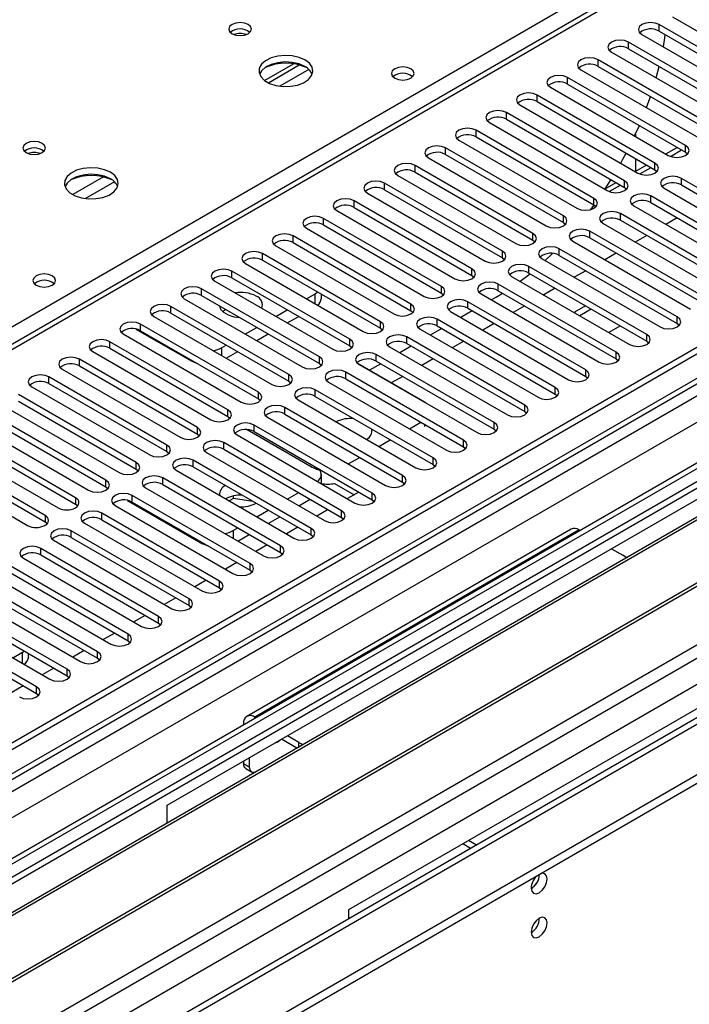
# Model space of a CAD drawing. Units: millimetres. Extents: x 3 to 7353, y 8 to 10403.
# Drawn here: x 2212 to 2336, y 1247 to 1430 of the extents above; entities that cross this region are included whole.
import ezdxf

# ---------------------------------------------------------------- set-up
doc = ezdxf.new("R2010")
doc.units = ezdxf.units.MM
doc.header["$LTSCALE"] = 35

msp = doc.modelspace()

# ---------------------------------------------------------------- linework, layer by layer
at = {"color": 8, "linetype": 'Continuous', "lineweight": 25}
for p, q in [((2077.111, 1296.195), (2364.904, 1462.334)), ((2332.907, 1439.576), (1835.106, 1152.202)), ((2330.238, 1427.83), (2330.238, 1429.055)), ((2324.581, 1424.564), (2324.581, 1425.789)), ((1291.162, 756.347), (2443.746, 1421.719)), ((2439.15, 1422.33), (1293.783, 761.124)), ((2318.924, 1421.299), (2318.924, 1422.524)), ((2464.606, 1420.289), (1291.516, 743.078)), ((2265.287, 1420.74), (2259.916, 1417.639)), ((2445.868, 1418.045), (1293.284, 752.672)), ((2313.267, 1418.033), (2313.267, 1419.258)), ((2307.61, 1414.767), (2307.61, 1415.992)), ((2301.953, 1411.502), (2301.953, 1412.727)), ((2296.297, 1408.236), (2296.297, 1409.461)), ((2290.64, 1404.971), (2290.64, 1406.195)), ((2331.481, 1405.07), (2333.602, 1406.294)), ((2335.128, 1405.413), (2335.128, 1406.638)), ((2329.471, 1402.148), (2329.471, 1403.372)), ((1290.985, 707.666), (2495.011, 1402.736)), ((2284.983, 1401.705), (2284.983, 1402.93)), ((2325.824, 1401.804), (2327.945, 1403.029)), ((2325.824, 1401.804), (2325.831, 1401.808)), ((2227.217, 1400.804), (2221.545, 1397.529)), ((2229.225, 1399.921), (2223.853, 1396.821)), ((2279.326, 1398.439), (2279.326, 1399.664)), ((2320.243, 1398.582), (2322.288, 1399.763)), ((2323.814, 1398.882), (2323.814, 1400.107)), ((2334.363, 1399.323), (2334.363, 1400.548)), ((1292.258, 703.502), (2497.133, 1399.062)), ((1334.826, 720.729), (2505.441, 1396.511)), ((2273.669, 1395.174), (2273.669, 1396.399)), ((2318.157, 1395.616), (2318.157, 1396.841)), ((2328.706, 1396.058), (2328.706, 1397.282)), ((2268.012, 1391.908), (2268.012, 1393.133)), ((2312.5, 1392.351), (2312.5, 1393.576)), ((2323.05, 1392.792), (2323.05, 1394.017)), ((2317.393, 1389.526), (2317.393, 1390.751)), ((2262.355, 1388.642), (2262.355, 1389.867)), ((2306.843, 1389.085), (2306.843, 1390.31)), ((2301.187, 1385.819), (2301.187, 1387.044)), ((2311.736, 1386.261), (2311.736, 1387.486)), ((2256.699, 1385.377), (2256.699, 1386.602)), ((2251.042, 1382.111), (2251.042, 1383.336)), ((2295.53, 1382.554), (2295.53, 1383.779)), ((2306.079, 1382.995), (2306.079, 1384.22)), ((2245.385, 1378.846), (2245.385, 1380.07)), ((2289.873, 1379.288), (2289.873, 1380.513)), ((2300.422, 1379.73), (2300.422, 1380.954)), ((2266.439, 1377.305), (2266.439, 1379.161)), ((2239.728, 1375.58), (2239.728, 1376.805)), ((2284.216, 1376.023), (2284.216, 1377.247)), ((2294.765, 1376.464), (2294.765, 1377.689)), ((2289.108, 1373.198), (2289.108, 1374.423)), ((2333.596, 1373.641), (2333.596, 1374.866)), ((2234.071, 1372.314), (2234.071, 1373.539)), ((2278.559, 1372.757), (2278.559, 1373.982)), ((2272.902, 1369.491), (2272.902, 1370.716)), ((2283.452, 1369.933), (2283.452, 1371.157)), ((2327.94, 1370.375), (2327.94, 1371.6)), ((2228.414, 1369.049), (2228.414, 1370.273)), ((2249.115, 1369.16), (2249.115, 1367.712)), ((2222.757, 1365.783), (2222.757, 1367.008)), ((2243.458, 1366.711), (2243.458, 1366.895)), ((2267.246, 1366.226), (2267.246, 1367.451)), ((2277.795, 1366.667), (2277.795, 1367.892)), ((2322.283, 1367.11), (2322.283, 1368.334)), ((2316.626, 1363.844), (2316.626, 1365.069)), ((2217.101, 1362.517), (2217.101, 1363.742)), ((2261.589, 1362.96), (2261.589, 1364.185)), ((2272.138, 1363.401), (2272.138, 1364.626)), ((2266.481, 1360.136), (2266.481, 1361.36)), ((2310.969, 1360.578), (2310.969, 1361.803)), ((2255.932, 1359.694), (2255.932, 1360.919)), ((2260.824, 1356.87), (2260.824, 1358.095)), ((2305.312, 1357.313), (2305.312, 1358.538)), ((2250.275, 1356.429), (2250.275, 1357.654)), ((2244.618, 1353.163), (2244.618, 1354.388)), ((2255.167, 1353.604), (2255.167, 1354.829)), ((2286.769, 1354.561), (2286.769, 1354.955)), ((2299.655, 1354.047), (2299.655, 1355.272)), ((2238.961, 1349.898), (2238.961, 1351.122)), ((2249.51, 1350.339), (2249.51, 1351.564)), ((2293.998, 1350.782), (2293.998, 1352.006)), ((2288.342, 1347.516), (2288.342, 1348.741)), ((2233.304, 1346.632), (2233.304, 1347.857)), ((2243.854, 1347.073), (2243.854, 1348.298)), ((2238.197, 1343.808), (2238.197, 1345.032)), ((2282.685, 1344.25), (2282.685, 1345.475)), ((2227.648, 1343.366), (2227.648, 1344.591)), ((2222.026, 1341.346), (2222.026, 1340.121)), ((2232.54, 1340.542), (2232.54, 1341.767)), ((2277.028, 1340.985), (2277.028, 1342.209)), ((2216.37, 1338.081), (2216.37, 1336.856)), ((2226.883, 1337.276), (2226.883, 1338.501)), ((2271.371, 1337.719), (2271.371, 1338.944)), ((2221.226, 1334.011), (2221.226, 1335.235)), ((2251.236, 1335.274), (2251.236, 1333.831)), ((2315.406, 1335.381), (2255.302, 1300.684)), ((2265.714, 1334.453), (2265.714, 1335.678)), ((2245.58, 1332.824), (2245.58, 1333.014)), ((2260.057, 1331.188), (2260.057, 1332.412)), ((2215.569, 1330.745), (2215.569, 1331.97)), ((2254.401, 1327.922), (2254.401, 1329.147)), ((2248.744, 1324.656), (2248.744, 1325.881)), ((2243.087, 1321.391), (2243.087, 1322.616)), ((2237.43, 1318.125), (2237.43, 1319.35)), ((2231.773, 1314.86), (2231.773, 1316.084)), ((2212.169, 1310.665), (2212.169, 1312.72)), ((2226.116, 1311.594), (2226.116, 1312.819)), ((2220.459, 1308.328), (2220.459, 1309.553)), ((2214.803, 1305.063), (2214.803, 1306.287)), ((2253.362, 1299.354), (2253.181, 1299.459)), ((2255.302, 1300.475), (2255.302, 1300.684)), ((2263.434, 1295.18), (2263.434, 1295.989)), ((2253.181, 1292.11), (2254.242, 1291.497))]:
    msp.add_line(p, q, dxfattribs=at)
at = {"color": 7, "linetype": 'Continuous', "lineweight": 25}
for p, q in [((2331.407, 1439.725), (1834.228, 1152.709)), ((2352.098, 1416.435), (2330.238, 1429.055)), ((2332.712, 1430.484), (2354.573, 1417.864)), ((2438.089, 1427.433), (1291.162, 765.326)), ((2327.056, 1427.218), (2348.916, 1414.598)), ((2330.238, 1427.83), (2352.098, 1415.21)), ((2439.15, 1426.821), (1292.223, 764.714)), ((2346.441, 1413.169), (2324.581, 1425.789)), ((2321.399, 1423.952), (2343.259, 1411.332)), ((2324.581, 1424.564), (2346.441, 1411.945)), ((1290.809, 685.929), (2565.722, 1421.921)), ((2257.098, 1418.668), (2262.477, 1421.773)), ((2257.793, 1418.252), (2263.525, 1421.561)), ((2340.785, 1409.904), (2318.924, 1422.524)), ((2463.106, 1420.437), (1290.107, 743.279)), ((1290.809, 684.296), (2565.722, 1420.288)), ((1293.442, 759.912), (2438.529, 1420.957)), ((2315.742, 1420.687), (2337.603, 1408.067)), ((2318.924, 1421.299), (2340.785, 1408.679)), ((2329.702, 1419.159), (2330.261, 1421.285)), ((2335.128, 1406.638), (2313.267, 1419.258)), ((2313.267, 1418.033), (2335.128, 1405.413)), ((2310.085, 1417.421), (2331.946, 1404.801)), ((2460.363, 1415.39), (2176.106, 1251.292)), ((2329.471, 1403.372), (2307.61, 1415.992)), ((2307.61, 1414.767), (2329.471, 1402.148)), ((2460.363, 1414.165), (2177.167, 1250.68)), ((2323.814, 1400.107), (2301.953, 1412.727)), ((2304.428, 1414.155), (2326.289, 1401.536)), ((2464.954, 1411.515), (2181.758, 1248.03)), ((2465.471, 1411.217), (2182.275, 1247.731)), ((2298.771, 1410.89), (2320.632, 1398.27)), ((2301.953, 1411.502), (2323.814, 1398.882)), ((2318.157, 1396.841), (2296.297, 1409.461)), ((2325.702, 1408.405), (2326.573, 1410.352)), ((2293.115, 1407.624), (2314.975, 1395.004)), ((2296.297, 1408.236), (2318.157, 1395.616)), ((2325.831, 1408.684), (2325.831, 1408.331)), ((2475.567, 1405.388), (2192.371, 1241.902)), ((2312.5, 1393.576), (2290.64, 1406.195)), ((2332.323, 1404.626), (2334.407, 1405.829)), ((2335.128, 1405.413), (2335.521, 1405.107)), ((2476.085, 1405.089), (2192.889, 1241.604)), ((2287.458, 1404.358), (2309.318, 1391.739)), ((2290.64, 1404.971), (2312.5, 1392.351)), ((2325.831, 1404.249), (2325.831, 1401.808)), ((2306.843, 1390.31), (2284.983, 1402.93)), ((2284.983, 1401.705), (2306.843, 1389.085)), ((2326.666, 1401.36), (2328.751, 1402.563)), ((2329.471, 1402.148), (2329.864, 1401.842)), ((2202.269, 1236.189), (2486.526, 1400.287)), ((2301.187, 1387.044), (2279.326, 1399.664)), ((2281.801, 1401.093), (2303.661, 1388.473)), ((2320.243, 1398.582), (2321.341, 1400.309)), ((2356.224, 1387.928), (2334.363, 1400.548)), ((2276.144, 1397.827), (2298.005, 1385.207)), ((2279.326, 1398.439), (2301.187, 1385.819)), ((2321.009, 1398.095), (2323.094, 1399.298)), ((2323.814, 1398.882), (2324.207, 1398.576)), ((2331.181, 1398.711), (2353.042, 1386.091)), ((2334.363, 1399.323), (2356.224, 1386.703)), ((2295.53, 1383.779), (2273.669, 1396.399)), ((2350.567, 1384.663), (2328.706, 1397.282)), ((2328.706, 1396.058), (2350.567, 1383.438)), ((2270.487, 1394.562), (2292.348, 1381.942)), ((2273.669, 1395.174), (2295.53, 1382.554)), ((2317.571, 1394.761), (2318.187, 1395.599)), ((2318.157, 1395.616), (2318.55, 1395.31)), ((2325.524, 1395.446), (2347.385, 1382.826)), ((2289.873, 1380.513), (2268.012, 1393.133)), ((2312.5, 1392.351), (2312.894, 1392.045)), ((2344.91, 1381.397), (2323.05, 1394.017)), ((2323.05, 1392.792), (2344.91, 1380.172)), ((2333.602, 1393.231), (2331.481, 1392.007)), ((2264.83, 1391.296), (2286.691, 1378.676)), ((2268.012, 1391.908), (2289.873, 1379.288)), ((2339.253, 1378.131), (2317.393, 1390.751)), ((2319.868, 1392.18), (2341.728, 1379.56)), ((2284.216, 1377.247), (2262.355, 1389.867)), ((2306.843, 1389.085), (2307.237, 1388.779)), ((2314.211, 1388.914), (2336.071, 1376.294)), ((2317.393, 1389.526), (2339.253, 1376.907)), ((2327.945, 1389.966), (2325.824, 1388.741)), ((2259.173, 1388.03), (2281.034, 1375.41)), ((2262.355, 1388.642), (2284.216, 1376.023)), ((2333.596, 1374.866), (2311.736, 1387.486)), ((2278.559, 1373.982), (2256.699, 1386.602)), ((2256.699, 1385.377), (2278.559, 1372.757)), ((2301.187, 1385.819), (2301.58, 1385.513)), ((2308.554, 1385.649), (2330.414, 1373.029)), ((2309.118, 1385.323), (2310.489, 1386.626)), ((2311.736, 1386.261), (2333.596, 1373.641)), ((2322.288, 1386.7), (2320.167, 1385.476)), ((2272.902, 1370.716), (2251.042, 1383.336)), ((2253.517, 1384.765), (2275.377, 1372.145)), ((2327.94, 1371.6), (2306.079, 1384.22)), ((2316.632, 1383.435), (2314.51, 1382.21)), ((2247.86, 1381.499), (2269.72, 1368.879)), ((2251.042, 1382.111), (2272.902, 1369.491)), ((2295.53, 1382.554), (2295.923, 1382.248)), ((2302.897, 1382.383), (2324.758, 1369.763)), ((2306.079, 1382.995), (2327.94, 1370.375)), ((2267.246, 1367.451), (2245.385, 1380.07)), ((2322.283, 1368.334), (2300.422, 1380.954)), ((2300.422, 1379.73), (2322.283, 1367.11)), ((2310.975, 1380.169), (2308.854, 1378.944)), ((2242.203, 1378.233), (2264.063, 1365.614)), ((2245.385, 1378.846), (2267.246, 1366.226)), ((2264.831, 1378.233), (2266.439, 1379.161)), ((2266.439, 1379.161), (2266.905, 1379.485)), ((2267.611, 1378.344), (2267.611, 1379.077)), ((2289.873, 1379.288), (2290.266, 1378.982)), ((2297.24, 1379.117), (2319.101, 1366.497)), ((2300.027, 1378.543), (2299.131, 1378.026)), ((2300.027, 1378.543), (2301.23, 1379.263)), ((2261.589, 1364.185), (2239.728, 1376.805)), ((2259.174, 1374.967), (2261.295, 1376.192)), ((2284.216, 1376.023), (2284.609, 1375.717)), ((2295.595, 1375.985), (2293.474, 1374.76)), ((2316.626, 1365.069), (2294.765, 1377.689)), ((2294.765, 1376.464), (2316.626, 1363.844)), ((2305.318, 1376.903), (2303.197, 1375.679)), ((2316.596, 1376.924), (2314.574, 1375.756)), ((2317.657, 1376.311), (2315.536, 1375.087)), ((2323.364, 1377.116), (2323.324, 1377.122)), ((2323.375, 1377.093), (2323.364, 1377.116)), ((2323.364, 1377.099), (2323.364, 1377.116)), ((2236.546, 1374.968), (2258.407, 1362.348)), ((2239.728, 1375.58), (2261.589, 1362.96)), ((2261.296, 1373.743), (2263.417, 1374.967)), ((2310.969, 1361.803), (2289.108, 1374.423)), ((2291.583, 1375.852), (2313.444, 1363.232)), ((2314.574, 1375.756), (2314.647, 1375.6)), ((2233.216, 1372.623), (2243.458, 1366.711)), ((2255.932, 1360.919), (2234.071, 1373.539)), ((2234.071, 1372.314), (2255.932, 1359.694)), ((2253.517, 1371.702), (2255.639, 1372.926)), ((2278.559, 1372.757), (2278.952, 1372.451)), ((2285.926, 1372.586), (2307.787, 1359.966)), ((2289.939, 1372.719), (2287.817, 1371.495)), ((2289.108, 1373.198), (2310.969, 1360.578)), ((2299.661, 1373.638), (2297.54, 1372.413)), ((2321.009, 1372.042), (2323.031, 1373.209)), ((2333.596, 1373.641), (2333.99, 1373.335)), ((2230.889, 1371.702), (2252.75, 1359.082)), ((2255.639, 1370.477), (2257.76, 1371.701)), ((2305.312, 1358.538), (2283.452, 1371.157)), ((2320.738, 1372.084), (2321.009, 1372.042)), ((2250.275, 1357.654), (2228.414, 1370.273)), ((2228.414, 1369.049), (2250.275, 1356.429)), ((2249.115, 1369.16), (2249.982, 1369.661)), ((2272.902, 1369.491), (2273.296, 1369.185)), ((2280.27, 1369.32), (2302.13, 1356.701)), ((2284.282, 1369.453), (2282.16, 1368.229)), ((2283.452, 1369.933), (2305.312, 1357.313)), ((2294.004, 1370.372), (2291.883, 1369.147)), ((2327.94, 1370.375), (2328.333, 1370.069)), ((2244.618, 1354.388), (2222.757, 1367.008)), ((2225.232, 1368.437), (2247.093, 1355.817)), ((2249.982, 1367.211), (2252.103, 1368.436)), ((2299.655, 1355.272), (2277.795, 1367.892)), ((2288.347, 1367.106), (2286.226, 1365.882)), ((2322.283, 1367.11), (2322.676, 1366.804)), ((2219.576, 1365.171), (2241.436, 1352.551)), ((2222.757, 1365.783), (2244.618, 1353.163)), ((2267.246, 1366.226), (2267.639, 1365.92)), ((2286.768, 1359.051), (2274.428, 1366.175)), ((2274.613, 1366.055), (2296.473, 1353.435)), ((2278.625, 1366.188), (2276.516, 1364.97)), ((2277.795, 1366.667), (2299.655, 1354.047)), ((2238.961, 1351.122), (2217.101, 1363.742)), ((2293.998, 1352.006), (2272.138, 1364.626)), ((2272.138, 1363.401), (2293.998, 1350.782)), ((2282.69, 1363.841), (2280.582, 1362.623)), ((2316.626, 1363.844), (2317.019, 1363.538)), ((2445.532, 1363.109), (1333.076, 720.902)), ((2213.919, 1361.905), (2235.779, 1349.285)), ((2217.101, 1362.517), (2238.961, 1349.898)), ((2261.589, 1362.96), (2261.982, 1362.654)), ((2288.342, 1348.741), (2266.481, 1361.36)), ((2268.956, 1362.789), (2290.816, 1350.169)), ((2233.304, 1347.857), (2211.444, 1360.477)), ((2255.932, 1359.694), (2256.325, 1359.388)), ((2263.299, 1359.524), (2285.16, 1346.904)), ((2266.481, 1360.136), (2288.342, 1347.516)), ((2310.969, 1360.578), (2311.362, 1360.272)), ((2208.262, 1358.64), (2230.122, 1346.02)), ((2211.444, 1359.252), (2233.304, 1346.632)), ((2282.685, 1345.475), (2260.824, 1358.095)), ((2287.019, 1358.893), (2286.768, 1359.051)), ((2227.648, 1344.591), (2205.787, 1357.211)), ((2205.787, 1355.986), (2227.648, 1343.366)), ((2250.275, 1356.429), (2250.668, 1356.123)), ((2257.642, 1356.258), (2279.503, 1343.638)), ((2260.824, 1356.87), (2282.685, 1344.25)), ((2305.312, 1357.313), (2305.705, 1357.007)), ((2202.605, 1355.374), (2224.465, 1342.754)), ((2277.028, 1342.209), (2255.167, 1354.829)), ((2283.928, 1354.146), (2286.049, 1355.371)), ((2299.655, 1354.047), (2300.049, 1353.741)), ((2222.026, 1341.346), (2200.166, 1353.966)), ((2222.026, 1340.121), (2200.166, 1352.741)), ((2244.618, 1353.163), (2245.011, 1352.857)), ((2251.985, 1352.992), (2273.846, 1340.372)), ((2253.842, 1353.976), (2265.909, 1347.009)), ((2255.167, 1353.604), (2277.028, 1340.985)), ((2216.37, 1338.081), (2194.509, 1350.7)), ((2196.948, 1352.108), (2218.809, 1339.489)), ((2271.371, 1338.944), (2249.51, 1351.564)), ((2278.271, 1350.88), (2280.392, 1352.105)), ((2293.998, 1350.782), (2294.392, 1350.475)), ((2191.291, 1348.843), (2213.152, 1336.223)), ((2216.37, 1336.856), (2194.509, 1349.476)), ((2238.961, 1349.898), (2239.354, 1349.591)), ((2246.329, 1349.727), (2268.189, 1337.107)), ((2249.51, 1350.339), (2271.371, 1337.719)), ((2272.614, 1347.615), (2274.735, 1348.839)), ((2265.714, 1335.678), (2243.854, 1348.298)), ((2243.854, 1347.073), (2265.714, 1334.453)), ((2288.342, 1347.516), (2288.735, 1347.21)), ((2233.304, 1346.632), (2233.698, 1346.326)), ((2260.057, 1332.412), (2238.197, 1345.032)), ((2239.039, 1284.356), (2344.398, 1345.178)), ((2240.672, 1346.461), (2262.532, 1333.841)), ((2267.611, 1343.972), (2267.611, 1345.683)), ((2227.648, 1343.366), (2228.041, 1343.06)), ((2235.015, 1343.195), (2256.875, 1330.576)), ((2238.197, 1343.808), (2260.057, 1331.188)), ((2270.043, 1344.01), (2273.687, 1341.907)), ((2282.685, 1344.25), (2283.078, 1343.944)), ((2254.401, 1329.147), (2232.54, 1341.767)), ((2251.34, 1341.236), (2251.34, 1341.702)), ((2261.301, 1341.084), (2263.422, 1342.308)), ((2274.559, 1342.41), (2272.438, 1341.186)), ((2229.358, 1339.93), (2251.218, 1327.31)), ((2231.67, 1340.854), (2245.58, 1332.824)), ((2232.54, 1340.542), (2254.401, 1327.922)), ((2251.34, 1341.236), (2250.532, 1340.769)), ((2254.926, 1340.681), (2251.34, 1341.236)), ((2263.422, 1339.859), (2265.543, 1341.083)), ((2277.028, 1340.985), (2277.421, 1340.679)), ((2248.744, 1325.881), (2226.883, 1338.501)), ((2255.644, 1337.818), (2257.765, 1339.042)), ((2257.765, 1336.593), (2259.886, 1337.818)), ((2268.902, 1339.144), (2266.781, 1337.92)), ((2271.371, 1337.719), (2271.764, 1337.413)), ((2223.701, 1336.664), (2245.562, 1324.044)), ((2226.883, 1337.276), (2248.744, 1324.656)), ((2251.236, 1335.274), (2252.108, 1335.777)), ((2263.245, 1335.879), (2261.124, 1334.654)), ((2243.087, 1322.616), (2221.226, 1335.235)), ((2221.226, 1334.011), (2243.087, 1321.391)), ((2252.108, 1333.327), (2254.23, 1334.552)), ((2313.906, 1335.529), (2253.802, 1300.832)), ((2265.714, 1334.453), (2266.107, 1334.147)), ((2315.406, 1335.381), (2315.587, 1335.276)), ((2218.044, 1333.399), (2239.905, 1320.779)), ((2257.588, 1332.613), (2255.467, 1331.389)), ((2237.43, 1319.35), (2215.569, 1331.97)), ((2215.569, 1330.745), (2237.43, 1318.125)), ((2260.057, 1331.188), (2260.451, 1330.882)), ((2321.417, 1331.911), (2323.538, 1330.687)), ((2231.773, 1316.084), (2209.912, 1328.704)), ((2212.387, 1330.133), (2234.248, 1317.513)), ((2251.931, 1329.347), (2249.81, 1328.123)), ((2206.731, 1326.867), (2228.591, 1314.247)), ((2209.912, 1327.479), (2231.773, 1314.86)), ((2254.401, 1327.922), (2254.794, 1327.616)), ((2226.116, 1312.819), (2204.256, 1325.439)), ((2246.275, 1326.082), (2244.153, 1324.857)), ((2377.985, 1325.788), (2272.626, 1264.966)), ((2201.074, 1323.602), (2222.934, 1310.982)), ((2204.256, 1324.214), (2226.116, 1311.594)), ((2248.744, 1324.656), (2249.137, 1324.35)), ((2220.459, 1309.553), (2198.599, 1322.173)), ((2240.618, 1322.816), (2238.496, 1321.592)), ((2243.087, 1321.391), (2243.48, 1321.085)), ((2195.417, 1320.336), (2217.277, 1307.716)), ((2198.599, 1320.948), (2220.459, 1308.328)), ((2234.961, 1319.551), (2232.84, 1318.326)), ((2214.803, 1306.287), (2192.942, 1318.907)), ((2192.942, 1317.683), (2214.803, 1305.063)), ((2237.43, 1318.125), (2237.823, 1317.819)), ((2229.304, 1316.285), (2227.183, 1315.06)), ((2231.773, 1314.86), (2232.166, 1314.553)), ((2210.389, 1311.693), (2212.169, 1312.72)), ((2212.169, 1312.72), (2212.489, 1312.929)), ((2213.34, 1311.904), (2213.34, 1312.438)), ((2223.647, 1313.019), (2221.526, 1311.795)), ((2226.116, 1311.594), (2226.509, 1311.288)), ((2217.99, 1309.754), (2215.869, 1308.529)), ((2220.459, 1308.328), (2220.853, 1308.022)), ((2212.333, 1306.488), (2210.212, 1305.264)), ((2214.803, 1305.063), (2215.196, 1304.757)), ((2253.181, 1299.459), (2253.181, 1299.25)), ((2255.483, 1300.579), (2255.302, 1300.684)), ((2263.074, 1294.972), (2260.252, 1296.601)), ((2263.434, 1295.989), (2261.313, 1297.214)), ((2253.181, 1292.52), (2253.181, 1292.11)), ((2254.242, 1293.132), (2254.242, 1291.497)), ((2253.595, 1291.194), (2254.656, 1290.582)), ((2239.039, 1281.097), (2239.039, 1284.356)), ((2296.349, 1276.988), (2294.9, 1277.824)), ((2295.288, 1276.375), (2293.839, 1277.212)), ((2272.626, 1264.966), (2272.626, 1263.293))]:
    msp.add_line(p, q, dxfattribs=at)
at = {"color": 7, "linetype": 'Continuous', "lineweight": 25, "flags": 128}
for points in [[(2254.027, 1429.066), (2253.346, 1429.329), (2252.542, 1429.421), (2251.739, 1429.329), (2251.057, 1429.066), (2250.602, 1428.673), (2250.442, 1428.209), (2250.602, 1427.745), (2251.057, 1427.352), (2251.739, 1427.089), (2252.542, 1426.997), (2253.346, 1427.089), (2254.027, 1427.352), (2254.482, 1427.745), (2254.642, 1428.209), (2254.482, 1428.673), (2254.027, 1429.066)], [(2330.238, 1429.055), (2329.508, 1429.336), (2328.647, 1429.435), (2327.786, 1429.336), (2327.056, 1429.055), (2326.568, 1428.633), (2326.397, 1428.136), (2326.568, 1427.639), (2327.056, 1427.218)], [(2331.032, 1424.923), (2331.305, 1426.592), (2331.387, 1427.167)], [(2324.581, 1425.789), (2323.851, 1426.071), (2322.99, 1426.17), (2322.129, 1426.071), (2321.399, 1425.789), (2320.911, 1425.368), (2320.74, 1424.871), (2320.911, 1424.374), (2321.399, 1423.952)], [(2264.563, 1422.494), (2263.478, 1422.969), (2262.211, 1423.258), (2260.857, 1423.338), (2259.515, 1423.204), (2258.285, 1422.867), (2257.259, 1422.35), (2256.512, 1421.693), (2256.1, 1420.944), (2256.054, 1420.158), (2256.376, 1419.394), (2257.044, 1418.709), (2258.006, 1418.153), (2259.193, 1417.768), (2260.516, 1417.582), (2261.877, 1417.609), (2263.175, 1417.846), (2264.314, 1418.278), (2265.208, 1418.87), (2265.793, 1419.58), (2266.025, 1420.355), (2265.885, 1421.137), (2265.386, 1421.868), (2264.563, 1422.494)], [(2264.563, 1421.269), (2263.478, 1421.744), (2262.211, 1422.033), (2260.857, 1422.113), (2259.515, 1421.979), (2258.285, 1421.642), (2257.259, 1421.125), (2256.512, 1420.468), (2256.141, 1419.841)], [(2318.924, 1422.524), (2318.194, 1422.805), (2317.333, 1422.904), (2316.472, 1422.805), (2315.742, 1422.524), (2315.254, 1422.102), (2315.083, 1421.605), (2315.254, 1421.108), (2315.742, 1420.687)], [(2284.188, 1420.84), (2283.506, 1421.102), (2282.703, 1421.195), (2281.899, 1421.102), (2281.218, 1420.84), (2280.762, 1420.446), (2280.603, 1419.982), (2280.763, 1419.519), (2281.218, 1419.125), (2281.899, 1418.862), (2282.703, 1418.77), (2283.506, 1418.862), (2284.188, 1419.125), (2284.643, 1419.518), (2284.803, 1419.982), (2284.643, 1420.446), (2284.188, 1420.84)], [(2313.267, 1419.258), (2312.537, 1419.539), (2311.676, 1419.638), (2310.815, 1419.539), (2310.085, 1419.258), (2309.597, 1418.837), (2309.426, 1418.339), (2309.597, 1417.842), (2310.085, 1417.421)], [(2307.61, 1415.992), (2306.88, 1416.274), (2306.019, 1416.373), (2305.158, 1416.274), (2304.428, 1415.992), (2303.941, 1415.571), (2303.769, 1415.074), (2303.94, 1414.577), (2304.428, 1414.155)], [(2327.904, 1413.665), (2328.511, 1415.352), (2328.629, 1415.696)], [(2301.953, 1412.727), (2301.224, 1413.008), (2300.362, 1413.107), (2299.501, 1413.008), (2298.771, 1412.727), (2298.284, 1412.305), (2298.112, 1411.808), (2298.284, 1411.311), (2298.771, 1410.89)], [(2296.297, 1409.461), (2295.567, 1409.743), (2294.705, 1409.841), (2293.845, 1409.743), (2293.114, 1409.461), (2292.627, 1409.04), (2292.456, 1408.543), (2292.627, 1408.046), (2293.115, 1407.624)], [(2215.843, 1407.023), (2215.162, 1407.286), (2214.358, 1407.378), (2213.555, 1407.286), (2212.874, 1407.023), (2212.418, 1406.63), (2212.259, 1406.166), (2212.418, 1405.702), (2212.874, 1405.309), (2213.555, 1405.046), (2214.359, 1404.954), (2215.162, 1405.046), (2215.843, 1405.309), (2216.299, 1405.702), (2216.458, 1406.166), (2216.299, 1406.63), (2215.843, 1407.023)], [(2290.64, 1406.195), (2289.91, 1406.477), (2289.049, 1406.576), (2288.188, 1406.477), (2287.458, 1406.195), (2286.97, 1405.774), (2286.799, 1405.277), (2286.97, 1404.78), (2287.458, 1404.358)], [(2323.131, 1403.359), (2323.542, 1404.108), (2324.137, 1405.227)], [(2331.946, 1404.801), (2332.676, 1404.52), (2333.537, 1404.421), (2334.398, 1404.52), (2335.128, 1404.801), (2335.615, 1405.223), (2335.787, 1405.72), (2335.615, 1406.217), (2335.128, 1406.638)], [(2284.983, 1402.93), (2284.253, 1403.211), (2283.392, 1403.31), (2282.531, 1403.211), (2281.801, 1402.93), (2281.313, 1402.508), (2281.142, 1402.011), (2281.313, 1401.514), (2281.801, 1401.093)], [(2326.289, 1401.536), (2327.019, 1401.254), (2327.88, 1401.155), (2328.741, 1401.254), (2329.471, 1401.535), (2329.959, 1401.957), (2330.13, 1402.454), (2329.959, 1402.951), (2329.471, 1403.372)], [(2228.501, 1401.676), (2227.416, 1402.151), (2226.149, 1402.439), (2224.794, 1402.52), (2223.453, 1402.386), (2222.223, 1402.048), (2221.197, 1401.532), (2220.45, 1400.874), (2220.038, 1400.125), (2219.991, 1399.34), (2220.314, 1398.576), (2220.981, 1397.891), (2221.944, 1397.335), (2223.131, 1396.95), (2224.454, 1396.763), (2225.815, 1396.79), (2227.113, 1397.028), (2228.251, 1397.459), (2229.146, 1398.052), (2229.731, 1398.762), (2229.962, 1399.536), (2229.823, 1400.318), (2229.323, 1401.049), (2228.501, 1401.676)], [(2228.501, 1400.451), (2227.416, 1400.926), (2226.149, 1401.214), (2224.794, 1401.295), (2223.453, 1401.161), (2222.223, 1400.823), (2221.197, 1400.307), (2220.45, 1399.65), (2220.079, 1399.022)], [(2279.326, 1399.664), (2278.596, 1399.946), (2277.735, 1400.045), (2276.874, 1399.946), (2276.144, 1399.664), (2275.656, 1399.243), (2275.485, 1398.746), (2275.656, 1398.249), (2276.144, 1397.827)], [(2320.632, 1398.27), (2321.362, 1397.988), (2322.223, 1397.889), (2323.084, 1397.988), (2323.814, 1398.27), (2324.302, 1398.691), (2324.473, 1399.188), (2324.302, 1399.685), (2323.814, 1400.107)], [(2334.363, 1400.548), (2333.633, 1400.83), (2332.772, 1400.929), (2331.911, 1400.83), (2331.181, 1400.548), (2330.694, 1400.127), (2330.522, 1399.63), (2330.693, 1399.133), (2331.181, 1398.711)], [(2273.669, 1396.399), (2272.939, 1396.68), (2272.078, 1396.779), (2271.217, 1396.68), (2270.487, 1396.399), (2269.999, 1395.977), (2269.828, 1395.48), (2269.999, 1394.983), (2270.487, 1394.562)], [(2314.975, 1395.004), (2315.705, 1394.723), (2316.566, 1394.624), (2317.427, 1394.723), (2318.157, 1395.004), (2318.645, 1395.426), (2318.816, 1395.923), (2318.645, 1396.42), (2318.157, 1396.841)], [(2328.706, 1397.282), (2327.977, 1397.564), (2327.115, 1397.663), (2326.254, 1397.564), (2325.524, 1397.282), (2325.037, 1396.861), (2324.865, 1396.364), (2325.037, 1395.867), (2325.524, 1395.446)], [(2323.05, 1394.017), (2322.32, 1394.298), (2321.458, 1394.397), (2320.598, 1394.298), (2319.867, 1394.017), (2319.38, 1393.595), (2319.208, 1393.098), (2319.38, 1392.601), (2319.868, 1392.18)], [(2268.012, 1393.133), (2267.282, 1393.414), (2266.421, 1393.513), (2265.56, 1393.414), (2264.83, 1393.133), (2264.343, 1392.711), (2264.171, 1392.214), (2264.342, 1391.717), (2264.83, 1391.296)], [(2309.318, 1391.739), (2310.048, 1391.457), (2310.909, 1391.358), (2311.77, 1391.457), (2312.5, 1391.739), (2312.988, 1392.16), (2313.159, 1392.657), (2312.988, 1393.154), (2312.5, 1393.576)], [(2317.393, 1390.751), (2316.663, 1391.033), (2315.802, 1391.132), (2314.941, 1391.033), (2314.211, 1390.751), (2313.723, 1390.33), (2313.552, 1389.833), (2313.723, 1389.336), (2314.211, 1388.914)], [(2262.355, 1389.867), (2261.626, 1390.149), (2260.764, 1390.248), (2259.903, 1390.149), (2259.173, 1389.867), (2258.686, 1389.446), (2258.514, 1388.949), (2258.686, 1388.452), (2259.173, 1388.03)], [(2303.661, 1388.473), (2304.391, 1388.191), (2305.252, 1388.093), (2306.113, 1388.191), (2306.844, 1388.473), (2307.331, 1388.894), (2307.502, 1389.391), (2307.331, 1389.888), (2306.843, 1390.31)], [(2256.699, 1386.602), (2255.969, 1386.883), (2255.107, 1386.982), (2254.247, 1386.883), (2253.517, 1386.602), (2253.029, 1386.18), (2252.858, 1385.683), (2253.029, 1385.186), (2253.517, 1384.765)], [(2298.005, 1385.207), (2298.735, 1384.926), (2299.596, 1384.827), (2300.457, 1384.926), (2301.187, 1385.207), (2301.674, 1385.629), (2301.846, 1386.126), (2301.674, 1386.623), (2301.187, 1387.044)], [(2311.736, 1387.486), (2311.006, 1387.767), (2310.145, 1387.866), (2309.284, 1387.767), (2308.554, 1387.486), (2308.066, 1387.064), (2307.895, 1386.567), (2308.066, 1386.07), (2308.554, 1385.649)], [(2251.042, 1383.336), (2250.312, 1383.618), (2249.451, 1383.716), (2248.59, 1383.617), (2247.86, 1383.336), (2247.372, 1382.915), (2247.201, 1382.418), (2247.372, 1381.92), (2247.86, 1381.499)], [(2292.348, 1381.942), (2293.078, 1381.66), (2293.939, 1381.561), (2294.8, 1381.66), (2295.53, 1381.942), (2296.017, 1382.363), (2296.189, 1382.86), (2296.017, 1383.357), (2295.53, 1383.779)], [(2306.079, 1384.22), (2305.349, 1384.502), (2304.488, 1384.6), (2303.627, 1384.502), (2302.897, 1384.22), (2302.409, 1383.799), (2302.238, 1383.301), (2302.409, 1382.804), (2302.897, 1382.383)], [(2217.72, 1382.468), (2217.038, 1382.731), (2216.235, 1382.824), (2215.431, 1382.731), (2214.75, 1382.468), (2214.295, 1382.075), (2214.135, 1381.611), (2214.295, 1381.147), (2214.75, 1380.754), (2215.431, 1380.491), (2216.235, 1380.399), (2217.038, 1380.491), (2217.72, 1380.754), (2218.175, 1381.147), (2218.335, 1381.611), (2218.175, 1382.075), (2217.72, 1382.468)], [(2304.475, 1381.472), (2305.874, 1382.544), (2306.287, 1382.875)], [(2245.385, 1380.07), (2244.655, 1380.352), (2243.794, 1380.451), (2242.933, 1380.352), (2242.203, 1380.07), (2241.715, 1379.649), (2241.544, 1379.152), (2241.715, 1378.655), (2242.203, 1378.233)], [(2286.691, 1378.676), (2287.421, 1378.394), (2288.282, 1378.296), (2289.143, 1378.395), (2289.873, 1378.676), (2290.361, 1379.098), (2290.532, 1379.595), (2290.361, 1380.092), (2289.873, 1380.513)], [(2300.422, 1380.954), (2299.692, 1381.236), (2298.831, 1381.335), (2297.97, 1381.236), (2297.24, 1380.954), (2296.752, 1380.533), (2296.581, 1380.036), (2296.752, 1379.539), (2297.24, 1379.117)], [(2294.765, 1377.689), (2294.035, 1377.97), (2293.174, 1378.069), (2292.313, 1377.97), (2291.583, 1377.689), (2291.096, 1377.267), (2290.924, 1376.77), (2291.095, 1376.273), (2291.583, 1375.852)], [(2239.728, 1376.805), (2238.998, 1377.086), (2238.137, 1377.185), (2237.276, 1377.086), (2236.546, 1376.805), (2236.058, 1376.383), (2235.887, 1375.886), (2236.058, 1375.389), (2236.546, 1374.968)], [(2248.71, 1376.926), (2248.925, 1376.329), (2249.482, 1375.721), (2250.325, 1375.234), (2251.379, 1374.912), (2252.412, 1374.789)], [(2249.309, 1375.867), (2249.668, 1376.148), (2249.855, 1376.265)], [(2281.034, 1375.41), (2281.764, 1375.129), (2282.625, 1375.03), (2283.486, 1375.129), (2284.216, 1375.41), (2284.704, 1375.832), (2284.875, 1376.329), (2284.704, 1376.826), (2284.216, 1377.247)], [(2289.108, 1374.423), (2288.379, 1374.705), (2287.517, 1374.803), (2286.656, 1374.705), (2285.926, 1374.423), (2285.439, 1374.002), (2285.267, 1373.505), (2285.439, 1373.008), (2285.926, 1372.586)], [(2330.414, 1373.029), (2331.144, 1372.747), (2332.005, 1372.648), (2332.866, 1372.747), (2333.597, 1373.029), (2334.084, 1373.45), (2334.255, 1373.947), (2334.084, 1374.444), (2333.596, 1374.866)], [(2234.071, 1373.539), (2233.341, 1373.821), (2232.48, 1373.92), (2231.619, 1373.821), (2230.889, 1373.539), (2230.401, 1373.118), (2230.23, 1372.621), (2230.401, 1372.124), (2230.889, 1371.702)], [(2275.377, 1372.145), (2276.107, 1371.863), (2276.968, 1371.764), (2277.829, 1371.863), (2278.559, 1372.145), (2279.047, 1372.566), (2279.218, 1373.063), (2279.047, 1373.56), (2278.559, 1373.982)], [(2228.414, 1370.273), (2227.684, 1370.555), (2226.823, 1370.654), (2225.962, 1370.555), (2225.232, 1370.273), (2224.745, 1369.852), (2224.573, 1369.355), (2224.745, 1368.858), (2225.232, 1368.437)], [(2269.72, 1368.879), (2270.45, 1368.598), (2271.311, 1368.499), (2272.172, 1368.598), (2272.902, 1368.879), (2273.39, 1369.301), (2273.561, 1369.798), (2273.39, 1370.295), (2272.902, 1370.716)], [(2283.452, 1371.157), (2282.722, 1371.439), (2281.86, 1371.538), (2281, 1371.439), (2280.27, 1371.157), (2279.782, 1370.736), (2279.611, 1370.239), (2279.782, 1369.742), (2280.27, 1369.32)], [(2324.758, 1369.763), (2325.487, 1369.482), (2326.349, 1369.383), (2327.21, 1369.482), (2327.94, 1369.763), (2328.427, 1370.185), (2328.599, 1370.682), (2328.427, 1371.179), (2327.94, 1371.6)], [(2222.757, 1367.008), (2222.028, 1367.289), (2221.166, 1367.388), (2220.305, 1367.289), (2219.575, 1367.008), (2219.088, 1366.586), (2218.917, 1366.089), (2219.088, 1365.592), (2219.576, 1365.171)], [(2264.063, 1365.614), (2264.793, 1365.332), (2265.654, 1365.233), (2266.515, 1365.332), (2267.245, 1365.614), (2267.733, 1366.035), (2267.905, 1366.532), (2267.733, 1367.029), (2267.246, 1367.451)], [(2277.795, 1367.892), (2277.065, 1368.173), (2276.204, 1368.272), (2275.343, 1368.173), (2274.613, 1367.892), (2274.125, 1367.47), (2273.954, 1366.973), (2274.125, 1366.476), (2274.613, 1366.055)], [(2319.101, 1366.497), (2319.831, 1366.216), (2320.692, 1366.117), (2321.553, 1366.216), (2322.283, 1366.498), (2322.77, 1366.919), (2322.942, 1367.416), (2322.77, 1367.913), (2322.283, 1368.334)], [(2244.555, 1366.262), (2244.064, 1366.424), (2243.458, 1366.711)], [(2272.138, 1364.626), (2271.408, 1364.908), (2270.547, 1365.007), (2269.686, 1364.908), (2268.956, 1364.626), (2268.468, 1364.205), (2268.297, 1363.708), (2268.468, 1363.211), (2268.956, 1362.789)], [(2313.444, 1363.232), (2314.174, 1362.95), (2315.035, 1362.851), (2315.896, 1362.95), (2316.626, 1363.232), (2317.114, 1363.653), (2317.285, 1364.15), (2317.114, 1364.647), (2316.626, 1365.069)], [(2217.101, 1363.742), (2216.371, 1364.024), (2215.51, 1364.123), (2214.649, 1364.024), (2213.919, 1363.742), (2213.431, 1363.321), (2213.26, 1362.824), (2213.431, 1362.327), (2213.919, 1361.905)], [(2258.407, 1362.348), (2259.137, 1362.066), (2259.998, 1361.967), (2260.859, 1362.066), (2261.589, 1362.348), (2262.076, 1362.769), (2262.248, 1363.266), (2262.076, 1363.763), (2261.589, 1364.185)], [(2266.481, 1361.36), (2265.751, 1361.642), (2264.89, 1361.741), (2264.029, 1361.642), (2263.299, 1361.361), (2262.811, 1360.939), (2262.64, 1360.442), (2262.811, 1359.945), (2263.299, 1359.524)], [(2307.787, 1359.966), (2308.517, 1359.685), (2309.378, 1359.586), (2310.239, 1359.685), (2310.969, 1359.966), (2311.457, 1360.388), (2311.628, 1360.885), (2311.457, 1361.382), (2310.969, 1361.803)], [(2252.75, 1359.082), (2253.48, 1358.801), (2254.341, 1358.702), (2255.202, 1358.801), (2255.932, 1359.082), (2256.419, 1359.504), (2256.591, 1360.001), (2256.419, 1360.498), (2255.932, 1360.919)], [(2260.824, 1358.095), (2260.094, 1358.376), (2259.233, 1358.475), (2258.372, 1358.376), (2257.642, 1358.095), (2257.154, 1357.673), (2256.983, 1357.176), (2257.154, 1356.679), (2257.642, 1356.258)], [(2302.13, 1356.701), (2302.86, 1356.419), (2303.721, 1356.32), (2304.582, 1356.419), (2305.312, 1356.701), (2305.8, 1357.122), (2305.971, 1357.619), (2305.8, 1358.116), (2305.312, 1358.538)], [(2247.093, 1355.817), (2247.823, 1355.535), (2248.684, 1355.436), (2249.545, 1355.535), (2250.275, 1355.817), (2250.763, 1356.238), (2250.934, 1356.735), (2250.763, 1357.232), (2250.275, 1357.654)], [(2241.436, 1352.551), (2242.166, 1352.269), (2243.027, 1352.171), (2243.888, 1352.269), (2244.618, 1352.551), (2245.106, 1352.972), (2245.277, 1353.469), (2245.106, 1353.967), (2244.618, 1354.388)], [(2255.167, 1354.829), (2254.437, 1355.111), (2253.576, 1355.21), (2252.715, 1355.111), (2251.985, 1354.829), (2251.498, 1354.408), (2251.326, 1353.911), (2251.498, 1353.414), (2251.985, 1352.992)], [(2296.473, 1353.435), (2297.203, 1353.153), (2298.064, 1353.055), (2298.925, 1353.153), (2299.655, 1353.435), (2300.143, 1353.856), (2300.314, 1354.353), (2300.143, 1354.851), (2299.655, 1355.272)], [(2235.779, 1349.285), (2236.509, 1349.004), (2237.37, 1348.905), (2238.231, 1349.004), (2238.961, 1349.285), (2239.449, 1349.707), (2239.62, 1350.204), (2239.449, 1350.701), (2238.961, 1351.122)], [(2249.51, 1351.564), (2248.781, 1351.845), (2247.919, 1351.944), (2247.058, 1351.845), (2246.328, 1351.564), (2245.841, 1351.142), (2245.669, 1350.645), (2245.841, 1350.148), (2246.329, 1349.727)], [(2290.816, 1350.169), (2291.546, 1349.888), (2292.407, 1349.789), (2293.268, 1349.888), (2293.998, 1350.169), (2294.486, 1350.591), (2294.658, 1351.088), (2294.486, 1351.585), (2293.998, 1352.006)], [(2243.854, 1348.298), (2243.124, 1348.58), (2242.263, 1348.678), (2241.402, 1348.58), (2240.672, 1348.298), (2240.184, 1347.877), (2240.013, 1347.38), (2240.184, 1346.883), (2240.672, 1346.461)], [(2285.16, 1346.904), (2285.89, 1346.622), (2286.751, 1346.523), (2287.612, 1346.622), (2288.342, 1346.904), (2288.829, 1347.325), (2289.001, 1347.822), (2288.829, 1348.319), (2288.342, 1348.741)], [(2230.122, 1346.02), (2230.852, 1345.738), (2231.713, 1345.639), (2232.574, 1345.738), (2233.304, 1346.02), (2233.792, 1346.441), (2233.963, 1346.938), (2233.792, 1347.435), (2233.304, 1347.857)], [(2238.197, 1345.032), (2237.467, 1345.314), (2236.606, 1345.413), (2235.745, 1345.314), (2235.015, 1345.032), (2234.527, 1344.611), (2234.356, 1344.114), (2234.527, 1343.617), (2235.015, 1343.195)], [(2279.503, 1343.638), (2280.233, 1343.357), (2281.094, 1343.258), (2281.955, 1343.357), (2282.685, 1343.638), (2283.172, 1344.06), (2283.344, 1344.557), (2283.172, 1345.054), (2282.685, 1345.475)], [(2224.465, 1342.754), (2225.195, 1342.473), (2226.056, 1342.374), (2226.918, 1342.473), (2227.647, 1342.754), (2228.135, 1343.176), (2228.307, 1343.673), (2228.135, 1344.17), (2227.648, 1344.591)], [(2232.54, 1341.767), (2231.81, 1342.048), (2230.949, 1342.147), (2230.088, 1342.048), (2229.358, 1341.767), (2228.87, 1341.345), (2228.699, 1340.848), (2228.87, 1340.351), (2229.358, 1339.93)], [(2273.846, 1340.372), (2274.576, 1340.091), (2275.437, 1339.992), (2276.298, 1340.091), (2277.028, 1340.372), (2277.516, 1340.794), (2277.687, 1341.291), (2277.516, 1341.788), (2277.028, 1342.209)], [(2222.42, 1339.815), (2222.308, 1339.923), (2222.026, 1340.121)], [(2226.883, 1338.501), (2226.153, 1338.783), (2225.292, 1338.882), (2224.431, 1338.783), (2223.701, 1338.501), (2223.213, 1338.08), (2223.042, 1337.583), (2223.213, 1337.086), (2223.701, 1336.664)], [(2268.189, 1337.107), (2268.919, 1336.825), (2269.78, 1336.726), (2270.641, 1336.825), (2271.371, 1337.107), (2271.859, 1337.528), (2272.03, 1338.025), (2271.859, 1338.522), (2271.371, 1338.944)], [(2216.763, 1336.55), (2216.651, 1336.657), (2216.37, 1336.856)], [(2221.226, 1335.235), (2220.496, 1335.517), (2219.635, 1335.616), (2218.774, 1335.517), (2218.044, 1335.235), (2217.556, 1334.814), (2217.385, 1334.317), (2217.556, 1333.82), (2218.044, 1333.399)], [(2262.532, 1333.841), (2263.262, 1333.56), (2264.123, 1333.461), (2264.984, 1333.56), (2265.714, 1333.841), (2266.202, 1334.263), (2266.373, 1334.76), (2266.202, 1335.257), (2265.714, 1335.678)], [(2215.569, 1331.97), (2214.839, 1332.251), (2213.978, 1332.35), (2213.117, 1332.251), (2212.387, 1331.97), (2211.9, 1331.548), (2211.728, 1331.051), (2211.9, 1330.554), (2212.387, 1330.133)], [(2246.695, 1332.37), (2246.186, 1332.537), (2245.58, 1332.824)], [(2256.875, 1330.576), (2257.605, 1330.294), (2258.466, 1330.195), (2259.327, 1330.294), (2260.057, 1330.576), (2260.545, 1330.997), (2260.716, 1331.494), (2260.545, 1331.991), (2260.057, 1332.412)], [(2324.169, 1330.242), (2324.16, 1330.249), (2323.538, 1330.687)], [(2251.218, 1327.31), (2251.948, 1327.028), (2252.809, 1326.929), (2253.671, 1327.028), (2254.4, 1327.31), (2254.888, 1327.731), (2255.06, 1328.228), (2254.888, 1328.725), (2254.401, 1329.147)], [(2245.562, 1324.044), (2246.292, 1323.763), (2247.153, 1323.664), (2248.014, 1323.763), (2248.744, 1324.044), (2249.231, 1324.466), (2249.403, 1324.963), (2249.231, 1325.46), (2248.744, 1325.881)], [(2239.905, 1320.779), (2240.635, 1320.497), (2241.496, 1320.398), (2242.357, 1320.497), (2243.087, 1320.779), (2243.574, 1321.2), (2243.746, 1321.697), (2243.574, 1322.194), (2243.087, 1322.616)], [(2234.248, 1317.513), (2234.978, 1317.231), (2235.839, 1317.133), (2236.7, 1317.232), (2237.43, 1317.513), (2237.918, 1317.934), (2238.089, 1318.431), (2237.918, 1318.929), (2237.43, 1319.35)], [(2228.591, 1314.247), (2229.321, 1313.966), (2230.182, 1313.867), (2231.043, 1313.966), (2231.773, 1314.247), (2232.261, 1314.669), (2232.432, 1315.166), (2232.261, 1315.663), (2231.773, 1316.084)], [(2222.934, 1310.982), (2223.664, 1310.7), (2224.525, 1310.601), (2225.386, 1310.7), (2226.116, 1310.982), (2226.604, 1311.403), (2226.775, 1311.9), (2226.604, 1312.397), (2226.116, 1312.819)], [(2217.277, 1307.716), (2218.007, 1307.435), (2218.868, 1307.336), (2219.729, 1307.435), (2220.459, 1307.716), (2220.947, 1308.138), (2221.118, 1308.635), (2220.947, 1309.132), (2220.459, 1309.553)], [(2211.62, 1304.451), (2212.351, 1304.169), (2213.211, 1304.07), (2214.073, 1304.169), (2214.802, 1304.45), (2215.29, 1304.872), (2215.462, 1305.369), (2215.29, 1305.866), (2214.803, 1306.287)], [(2259.088, 1295.93), (2259.545, 1296.11), (2260.002, 1296.457)], [(2263.434, 1295.989), (2264.192, 1295.63), (2264.205, 1295.625)], [(2253.595, 1291.194), (2253.595, 1291.194), (2253.419, 1291.34), (2253.289, 1291.547), (2253.208, 1291.807), (2253.181, 1292.11)], [(2254.242, 1291.497), (2254.269, 1291.195), (2254.349, 1290.935), (2254.48, 1290.728), (2254.656, 1290.582), (2254.87, 1290.502), (2255.115, 1290.493), (2255.38, 1290.553), (2255.504, 1290.603)], [(2306.497, 1269.006), (2306.61, 1268.415), (2306.932, 1268.044), (2307.413, 1267.951), (2307.982, 1268.148), (2308.55, 1268.607), (2309.032, 1269.257), (2309.354, 1269.999), (2309.467, 1270.72), (2309.354, 1271.311), (2309.032, 1271.682), (2308.55, 1271.775), (2308.43, 1271.757)], [(2306.497, 1260.841), (2306.61, 1260.25), (2306.932, 1259.879), (2307.413, 1259.785), (2307.982, 1259.983), (2308.55, 1260.442), (2309.032, 1261.091), (2309.354, 1261.834), (2309.467, 1262.555), (2309.354, 1263.146), (2309.032, 1263.516), (2308.55, 1263.61), (2307.982, 1263.413), (2307.413, 1262.954), (2306.932, 1262.304), (2306.61, 1261.562), (2306.497, 1260.841)]]:
    msp.add_lwpolyline(points, dxfattribs=at)
at = {"color": 7, "linetype": 'Continuous', "lineweight": 25}
for centre, radius, start, end in [((2252.542, 1425.395), 2.852, 50.53895, 129.46336), ((2252.542, 1423.995), 3.388, 70.46423, 109.53916), ((2328.675, 1425.051), 3.188, 60.64394, 129.14237), ((2323.018, 1421.785), 3.188, 60.64837, 129.13793), ((2261.028, 1412.579), 9.322, 65.55534, 114.44502), ((2317.361, 1418.52), 3.188, 60.64256, 129.14111), ((2263.361, 1418.781), 2.764, 22.55603, 64.22715), ((2282.703, 1417.168), 2.852, 50.5383, 129.46401), ((2282.703, 1417.169), 2.851, 50.54288, 129.45808), ((2311.704, 1415.254), 3.188, 60.64837, 129.13793), ((2306.047, 1411.989), 3.188, 60.64256, 129.14111), ((2300.391, 1408.723), 3.188, 60.64394, 129.14237), ((2294.734, 1405.457), 3.188, 60.65008, 129.13622), ((2214.358, 1403.353), 2.851, 50.52733, 129.4719), ((2214.358, 1401.953), 3.388, 70.45947, 109.539), ((2289.077, 1402.192), 3.188, 60.64394, 129.14237), ((2283.42, 1398.926), 3.188, 60.64837, 129.13793), ((2224.965, 1391.763), 9.319, 65.53397, 114.46567), ((2227.3, 1397.963), 2.762, 22.54365, 64.23953), ((2332.8, 1396.545), 3.188, 60.64249, 129.14117), ((2277.763, 1395.661), 3.188, 60.64394, 129.14237), ((2327.144, 1393.279), 3.188, 60.64387, 129.14244), ((2272.106, 1392.395), 3.188, 60.64837, 129.13793), ((2321.487, 1390.013), 3.188, 60.65001, 129.13629), ((2266.449, 1389.13), 3.188, 60.64256, 129.14111), ((2260.793, 1385.864), 3.188, 60.64394, 129.14237), ((2315.83, 1386.748), 3.188, 60.64387, 129.14244), ((2255.136, 1382.598), 3.188, 60.65008, 129.13622), ((2310.173, 1383.482), 3.188, 60.64831, 129.138), ((2304.516, 1380.217), 3.188, 60.64387, 129.14244), ((2216.235, 1378.798), 2.851, 50.52668, 129.47255), ((2216.235, 1378.798), 2.851, 50.54306, 129.45828), ((2249.479, 1379.333), 3.188, 60.64394, 129.14237), ((2298.859, 1376.95), 3.188, 60.64831, 129.138), ((2243.822, 1376.067), 3.188, 60.648, 129.1383), ((2252.696, 1373.206), 6.203, 62.83213, 99.82238), ((2254.943, 1377.098), 1.728, 338.97795, 70.20948), ((2265.793, 1378.479), 1.823, 307.62788, 355.76695), ((2238.165, 1372.801), 3.188, 60.64394, 129.14237), ((2293.202, 1373.685), 3.188, 60.64249, 129.14117), ((2232.508, 1369.535), 3.188, 60.64837, 129.13793), ((2287.546, 1370.42), 3.188, 60.64387, 129.14244), ((2226.851, 1366.27), 3.188, 60.64256, 129.14111), ((2246.622, 1373.68), 5.162, 280.55199, 298.88518), ((2281.889, 1367.153), 3.188, 60.65001, 129.13629), ((2276.232, 1363.888), 3.188, 60.64387, 129.14244), ((2221.195, 1363.004), 3.188, 60.64394, 129.14237), ((2270.575, 1360.622), 3.188, 60.64794, 129.13837), ((2215.538, 1359.738), 3.188, 60.65008, 129.13622), ((2264.918, 1357.357), 3.188, 60.64387, 129.14244), ((2259.261, 1354.091), 3.188, 60.64831, 129.138), ((2272.969, 1350.065), 5.972, 83.4603, 115.79603), ((2275.138, 1353.821), 1.861, 298.21732, 7.82692), ((2253.604, 1350.826), 3.188, 60.64249, 129.14117), ((2247.948, 1347.56), 3.188, 60.64387, 129.14244), ((2242.291, 1344.294), 3.188, 60.65001, 129.13629), ((2268.429, 1351.593), 5.231, 241.19897, 260.84657), ((2266.025, 1345.668), 1.565, 304.40971, 37.47125), ((2236.634, 1341.029), 3.188, 60.64387, 129.14244), ((2250.573, 1341.884), 1.865, 112.5116, 181.93043), ((2268.736, 1350.672), 6.789, 260.35005, 281.10172), ((2221.674, 1340.426), 0.985, 289.82285, 69.064), ((2252.594, 1336.074), 5.771, 86.71708, 118.28364), ((2220.399, 1342.553), 3.452, 242.57569, 297.79876), ((2230.977, 1337.763), 3.188, 60.64794, 129.13837), ((2252.755, 1345.667), 6, 266.82795, 297.39591), ((2216.017, 1337.16), 0.985, 289.82432, 69.05213), ((2225.32, 1334.498), 3.188, 60.64387, 129.14244), ((2214.742, 1339.288), 3.453, 242.57988, 297.79456), ((2219.663, 1331.232), 3.188, 60.64831, 129.138), ((2248.744, 1339.791), 5.16, 280.62986, 298.88445), ((2314.528, 1334.154), 1.509, 54.38826, 114.30175), ((2214.006, 1327.967), 3.188, 60.64249, 129.14117), ((2211.464, 1312.059), 1.883, 303.01566, 355.27137), ((2254.474, 1299.668), 1.31, 50.79826, 189.21323), ((2309.799, 1268.83), 3.307, 133.23788, 176.95684), ((2304.956, 1271.613), 3.098, 299.86909, 358.59044), ((2304.925, 1271.631), 3.129, 300.29312, 358.27169), ((2305.018, 1263.409), 3.033, 299.21805, 0.78824)]:
    msp.add_arc(centre, radius, start, end, dxfattribs=at)

doc.saveas('drawing.dxf')
